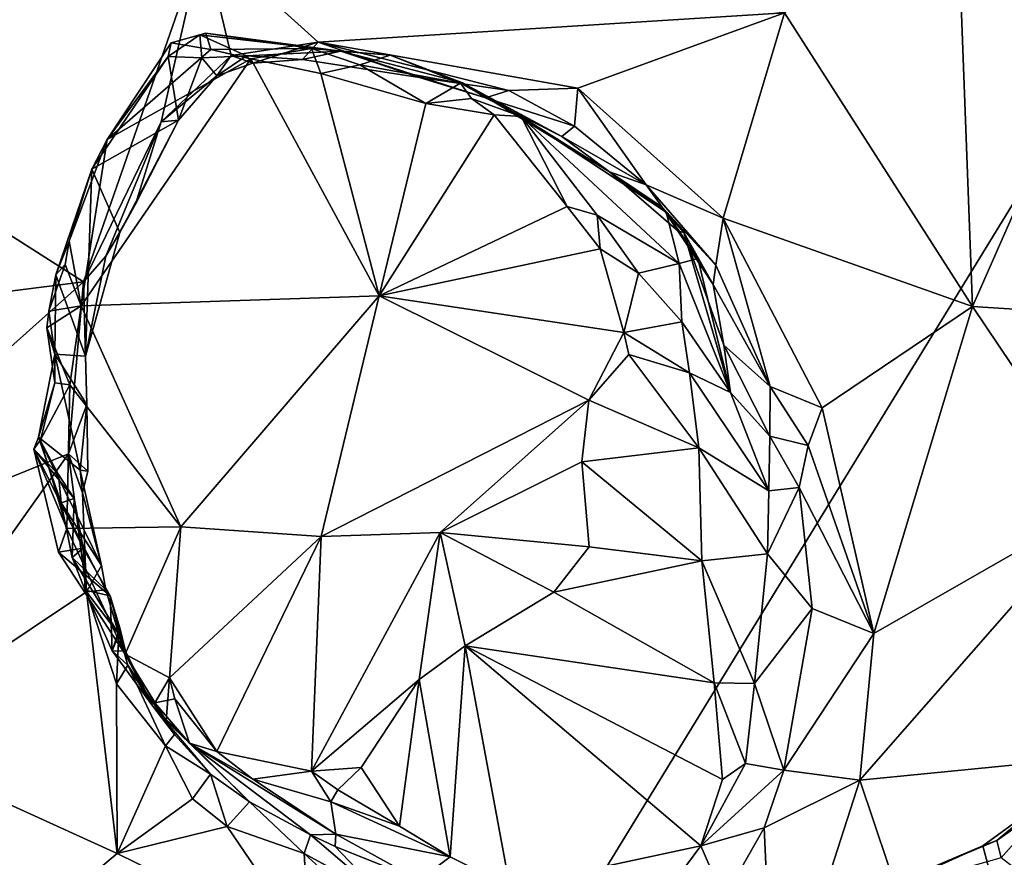
# Model space of a CAD drawing. Units: metres. Extents: x 27 to 32.61, y -4.25 to 5.29.
# Drawn here: x 28.37 to 28.94, y -1.09 to -0.61 of the extents above; entities that cross this region are included whole.
import ezdxf

# ---------------------------------------------------------------- set-up
doc = ezdxf.new("R2010")
doc.units = ezdxf.units.M

msp = doc.modelspace()

# ---------------------------------------------------------------- linework, layer by layer
at = {"layer": '1'}
for points in [[(27.17456, -1.21154, -1.56966), (27.16553, -0.7471, -1.57328), (29.42578, 0.07281, -1.58795)], [(29.42578, 0.07281, -1.58795), (27.16553, -0.7471, -1.57328), (27.93906, -0.26535, -1.58046)], [(27.17456, -1.21154, -1.56966), (29.42578, 0.07281, -1.58795), (28.02747, -2.2079, -1.56699)], [(28.02747, -2.2079, -1.56699), (29.42578, 0.07281, -1.58795), (30.20795, -1.33874, -1.58038)], [(28.80891, -0.61012, 5.02192), (28.9169, -0.77843, 4.89471), (28.90625, -0.4985, 5.06251)], [(28.90625, -0.4985, 5.06251), (28.9169, -0.77843, 4.89471), (28.98666, -0.62015, 4.97437)], [(28.98666, -0.62015, 4.97437), (29.00486, -0.51003, 5.00929), (28.90625, -0.4985, 5.06251)], [(28.14523, -0.59758, 5.29657), (28.40656, -0.76436, 5.11413), (28.47524, -0.56731, 5.16804)], [(28.47524, -0.56731, 5.16804), (28.40656, -0.76436, 5.11413), (28.45118, -0.67258, 5.13331)], [(28.47524, -0.56731, 5.16804), (28.45118, -0.67258, 5.13331), (28.49146, -0.63445, 5.12997)], [(28.49146, -0.63445, 5.12997), (28.5414, -0.62688, 5.11555), (28.47524, -0.56731, 5.16804)], [(28.47524, -0.56731, 5.16804), (28.5414, -0.62688, 5.11555), (28.80891, -0.61012, 5.02192)], [(28.10693, -0.80235, 5.23936), (28.40656, -0.76436, 5.11413), (28.14523, -0.59758, 5.29657)], [(28.5414, -0.62688, 5.11555), (28.69043, -0.65321, 5.04857), (28.80891, -0.61012, 5.02192)], [(28.69043, -0.65321, 5.04857), (28.77368, -0.7279, 4.98133), (28.80891, -0.61012, 5.02192)], [(28.80891, -0.61012, 5.02192), (28.77368, -0.7279, 4.98133), (28.9169, -0.77843, 4.89471)], [(28.9169, -0.77843, 4.89471), (29.02219, -0.78514, 4.8669), (28.98666, -0.62015, 4.97437)], [(28.45517, -0.63509, 5.04191), (28.42023, -0.68267, 5.0039), (28.45689, -0.62723, 5.0228)], [(28.42023, -0.68267, 5.0039), (28.47975, -0.63107, 5.00046), (28.45689, -0.62723, 5.0228)], [(28.45517, -0.63509, 5.04191), (28.45689, -0.62723, 5.0228), (28.47349, -0.62274, 5.03761)], [(28.47456, -0.63592, 5.07349), (28.45517, -0.63509, 5.04191), (28.47349, -0.62274, 5.03761)], [(28.47349, -0.62274, 5.03761), (28.45689, -0.62723, 5.0228), (28.47679, -0.62173, 5.01142)], [(28.47679, -0.62173, 5.01142), (28.45689, -0.62723, 5.0228), (28.47975, -0.63107, 5.00046)], [(28.47349, -0.62274, 5.03761), (28.47679, -0.62173, 5.01142), (28.55436, -0.63199, 4.99887)], [(28.47456, -0.63592, 5.07349), (28.47349, -0.62274, 5.03761), (28.50011, -0.63482, 5.08218)], [(28.50011, -0.63482, 5.08218), (28.47349, -0.62274, 5.03761), (28.55436, -0.63199, 4.99887)], [(28.47679, -0.62173, 5.01142), (28.47975, -0.63107, 5.00046), (28.53752, -0.63045, 4.98118)], [(28.47679, -0.62173, 5.01142), (28.53752, -0.63045, 4.98118), (28.55436, -0.63199, 4.99887)], [(28.5414, -0.62688, 5.11555), (28.49146, -0.63445, 5.12997), (28.50384, -0.63894, 5.1114)], [(28.5414, -0.62688, 5.11555), (28.50384, -0.63894, 5.1114), (28.53228, -0.63684, 5.10223)], [(28.5414, -0.62688, 5.11555), (28.53228, -0.63684, 5.10223), (28.59954, -0.64709, 5.06622)], [(28.5414, -0.62688, 5.11555), (28.59954, -0.64709, 5.06622), (28.65077, -0.65462, 5.05629)], [(28.5414, -0.62688, 5.11555), (28.65077, -0.65462, 5.05629), (28.69043, -0.65321, 5.04857)], [(28.47975, -0.63107, 5.00046), (28.42023, -0.68267, 5.0039), (28.50264, -0.63641, 4.98601)], [(28.47975, -0.63107, 5.00046), (28.50264, -0.63641, 4.98601), (28.53752, -0.63045, 4.98118)], [(28.53228, -0.63684, 5.10223), (28.50011, -0.63482, 5.08218), (28.55436, -0.63199, 4.99887)], [(28.50264, -0.63641, 4.98601), (28.54285, -0.64495, 4.96035), (28.53752, -0.63045, 4.98118)], [(28.53228, -0.63684, 5.10223), (28.55436, -0.63199, 4.99887), (28.59954, -0.64709, 5.06622)], [(28.54285, -0.64495, 4.96035), (28.56531, -0.63982, 4.94178), (28.53752, -0.63045, 4.98118)], [(28.53752, -0.63045, 4.98118), (28.56531, -0.63982, 4.94178), (28.58265, -0.63426, 4.94436)], [(28.55436, -0.63199, 4.99887), (28.53752, -0.63045, 4.98118), (28.58265, -0.63426, 4.94436)], [(28.55436, -0.63199, 4.99887), (28.58265, -0.63426, 4.94436), (28.62425, -0.65027, 4.93659)], [(28.55436, -0.63199, 4.99887), (28.62425, -0.65027, 4.93659), (28.63733, -0.65885, 5.0431)], [(28.59954, -0.64709, 5.06622), (28.55436, -0.63199, 4.99887), (28.63733, -0.65885, 5.0431)], [(28.40539, -0.77806, 4.97207), (28.50264, -0.63641, 4.98601), (28.42023, -0.68267, 5.0039)], [(28.50264, -0.63641, 4.98601), (28.40539, -0.77806, 4.97207), (28.57631, -0.77233, 4.89572)], [(28.41142, -0.69974, 5.0247), (28.42023, -0.68267, 5.0039), (28.45517, -0.63509, 5.04191)], [(28.46124, -0.67173, 5.10998), (28.41142, -0.69974, 5.0247), (28.45517, -0.63509, 5.04191)], [(28.45118, -0.67258, 5.13331), (28.4831, -0.64625, 5.11092), (28.49146, -0.63445, 5.12997)], [(28.46124, -0.67173, 5.10998), (28.45517, -0.63509, 5.04191), (28.47456, -0.63592, 5.07349)], [(28.46124, -0.67173, 5.10998), (28.47456, -0.63592, 5.07349), (28.4831, -0.64625, 5.11092)], [(28.4831, -0.64625, 5.11092), (28.47456, -0.63592, 5.07349), (28.50011, -0.63482, 5.08218)], [(28.49146, -0.63445, 5.12997), (28.4831, -0.64625, 5.11092), (28.50384, -0.63894, 5.1114)], [(28.4831, -0.64625, 5.11092), (28.50011, -0.63482, 5.08218), (28.50384, -0.63894, 5.1114)], [(28.50384, -0.63894, 5.1114), (28.50011, -0.63482, 5.08218), (28.53228, -0.63684, 5.10223)], [(28.50264, -0.63641, 4.98601), (28.57631, -0.77233, 4.89572), (28.54285, -0.64495, 4.96035)], [(28.58265, -0.63426, 4.94436), (28.56531, -0.63982, 4.94178), (28.623, -0.65047, 4.91432)], [(28.62425, -0.65027, 4.93659), (28.58265, -0.63426, 4.94436), (28.623, -0.65047, 4.91432)], [(28.56531, -0.63982, 4.94178), (28.54285, -0.64495, 4.96035), (28.60313, -0.662, 4.9127)], [(28.56531, -0.63982, 4.94178), (28.60313, -0.662, 4.9127), (28.623, -0.65047, 4.91432)], [(28.4831, -0.64625, 5.11092), (28.45118, -0.67258, 5.13331), (28.46124, -0.67173, 5.10998)], [(28.54285, -0.64495, 4.96035), (28.57631, -0.77233, 4.89572), (28.60313, -0.662, 4.9127)], [(28.65077, -0.65462, 5.05629), (28.59954, -0.64709, 5.06622), (28.63733, -0.65885, 5.0431)], [(28.60313, -0.662, 4.9127), (28.62926, -0.65923, 4.89669), (28.623, -0.65047, 4.91432)], [(28.62425, -0.65027, 4.93659), (28.623, -0.65047, 4.91432), (28.65788, -0.66944, 4.90094)], [(28.623, -0.65047, 4.91432), (28.62926, -0.65923, 4.89669), (28.65788, -0.66944, 4.90094)], [(28.62425, -0.65027, 4.93659), (28.65788, -0.66944, 4.90094), (28.70861, -0.70133, 4.98466)], [(28.63733, -0.65885, 5.0431), (28.62425, -0.65027, 4.93659), (28.6811, -0.68091, 5.01545)], [(28.6811, -0.68091, 5.01545), (28.62425, -0.65027, 4.93659), (28.70861, -0.70133, 4.98466)], [(28.65077, -0.65462, 5.05629), (28.63733, -0.65885, 5.0431), (28.68841, -0.67507, 5.03373)], [(28.65077, -0.65462, 5.05629), (28.68841, -0.67507, 5.03373), (28.69043, -0.65321, 5.04857)], [(28.68841, -0.67507, 5.03373), (28.72955, -0.70875, 4.99708), (28.69043, -0.65321, 5.04857)], [(28.69043, -0.65321, 5.04857), (28.72955, -0.70875, 4.99708), (28.77368, -0.7279, 4.98133)], [(28.62926, -0.65923, 4.89669), (28.60313, -0.662, 4.9127), (28.64233, -0.66858, 4.88712)], [(28.65788, -0.66944, 4.90094), (28.62926, -0.65923, 4.89669), (28.64233, -0.66858, 4.88712)], [(28.68841, -0.67507, 5.03373), (28.63733, -0.65885, 5.0431), (28.6811, -0.68091, 5.01545)], [(28.60313, -0.662, 4.9127), (28.57631, -0.77233, 4.89572), (28.64233, -0.66858, 4.88712)], [(28.42747, -0.736, 5.09296), (28.41142, -0.69974, 5.0247), (28.46124, -0.67173, 5.10998)], [(28.42747, -0.736, 5.09296), (28.46124, -0.67173, 5.10998), (28.43642, -0.7198, 5.10714)], [(28.45118, -0.67258, 5.13331), (28.43642, -0.7198, 5.10714), (28.46124, -0.67173, 5.10998)], [(28.64233, -0.66858, 4.88712), (28.57631, -0.77233, 4.89572), (28.68425, -0.72115, 4.84116)], [(28.64233, -0.66858, 4.88712), (28.68425, -0.72115, 4.84116), (28.65788, -0.66944, 4.90094)], [(28.65788, -0.66944, 4.90094), (28.74106, -0.72447, 4.91889), (28.70861, -0.70133, 4.98466)], [(28.65788, -0.66944, 4.90094), (28.68425, -0.72115, 4.84116), (28.70149, -0.72617, 4.83589)], [(28.65788, -0.66944, 4.90094), (28.70149, -0.72617, 4.83589), (28.74843, -0.75387, 4.85968)], [(28.65788, -0.66944, 4.90094), (28.74843, -0.75387, 4.85968), (28.74106, -0.72447, 4.91889)], [(28.40656, -0.76436, 5.11413), (28.41953, -0.74972, 5.11094), (28.45118, -0.67258, 5.13331)], [(28.45118, -0.67258, 5.13331), (28.41953, -0.74972, 5.11094), (28.43642, -0.7198, 5.10714)], [(28.68841, -0.67507, 5.03373), (28.6811, -0.68091, 5.01545), (28.72955, -0.70875, 4.99708)], [(28.41142, -0.69974, 5.0247), (28.39845, -0.74113, 4.98779), (28.42023, -0.68267, 5.0039)], [(28.39845, -0.74113, 4.98779), (28.40539, -0.77806, 4.97207), (28.42023, -0.68267, 5.0039)], [(28.72955, -0.70875, 4.99708), (28.6811, -0.68091, 5.01545), (28.70861, -0.70133, 4.98466)], [(28.40782, -0.80703, 5.07698), (28.39086, -0.76031, 5.00238), (28.41142, -0.69974, 5.0247)], [(28.41142, -0.69974, 5.0247), (28.39086, -0.76031, 5.00238), (28.39845, -0.74113, 4.98779)], [(28.40782, -0.80703, 5.07698), (28.41142, -0.69974, 5.0247), (28.42747, -0.736, 5.09296)], [(28.72955, -0.70875, 4.99708), (28.70861, -0.70133, 4.98466), (28.7388, -0.72152, 4.98005)], [(28.7388, -0.72152, 4.98005), (28.70861, -0.70133, 4.98466), (28.74793, -0.73534, 4.95722)], [(28.70861, -0.70133, 4.98466), (28.74106, -0.72447, 4.91889), (28.74793, -0.73534, 4.95722)], [(28.72955, -0.70875, 4.99708), (28.7388, -0.72152, 4.98005), (28.76953, -0.75472, 4.9643)], [(28.72955, -0.70875, 4.99708), (28.76953, -0.75472, 4.9643), (28.77368, -0.7279, 4.98133)], [(28.41953, -0.74972, 5.11094), (28.42747, -0.736, 5.09296), (28.43642, -0.7198, 5.10714)], [(28.68425, -0.72115, 4.84116), (28.57631, -0.77233, 4.89572), (28.70309, -0.74546, 4.82093)], [(28.68425, -0.72115, 4.84116), (28.70309, -0.74546, 4.82093), (28.70149, -0.72617, 4.83589)], [(28.7388, -0.72152, 4.98005), (28.74793, -0.73534, 4.95722), (28.76809, -0.76593, 4.9525)], [(28.7388, -0.72152, 4.98005), (28.76809, -0.76593, 4.9525), (28.76953, -0.75472, 4.9643)], [(28.70149, -0.72617, 4.83589), (28.72526, -0.75945, 4.82889), (28.74843, -0.75387, 4.85968)], [(28.70149, -0.72617, 4.83589), (28.70309, -0.74546, 4.82093), (28.72526, -0.75945, 4.82889)], [(28.74106, -0.72447, 4.91889), (28.75116, -0.73616, 4.95194), (28.74793, -0.73534, 4.95722)], [(28.74106, -0.72447, 4.91889), (28.74843, -0.75387, 4.85968), (28.75919, -0.75097, 4.87931)], [(28.75116, -0.73616, 4.95194), (28.74106, -0.72447, 4.91889), (28.75919, -0.75097, 4.87931)], [(28.76953, -0.75472, 4.9643), (28.80069, -0.82449, 4.92002), (28.77368, -0.7279, 4.98133)], [(28.77368, -0.7279, 4.98133), (28.80069, -0.82449, 4.92002), (28.83063, -0.83666, 4.90822)], [(28.77368, -0.7279, 4.98133), (28.83063, -0.83666, 4.90822), (28.9169, -0.77843, 4.89471)], [(28.41953, -0.74972, 5.11094), (28.40782, -0.80703, 5.07698), (28.42747, -0.736, 5.09296)], [(28.74793, -0.73534, 4.95722), (28.75116, -0.73616, 4.95194), (28.76809, -0.76593, 4.9525)], [(28.75116, -0.73616, 4.95194), (28.75919, -0.75097, 4.87931), (28.77805, -0.82779, 4.87484)], [(28.77418, -0.80062, 4.92193), (28.75116, -0.73616, 4.95194), (28.77805, -0.82779, 4.87484)], [(28.75116, -0.73616, 4.95194), (28.77418, -0.80062, 4.92193), (28.76809, -0.76593, 4.9525)], [(28.39086, -0.76031, 5.00238), (28.39617, -0.75445, 4.98247), (28.39845, -0.74113, 4.98779)], [(28.39845, -0.74113, 4.98779), (28.39617, -0.75445, 4.98247), (28.40539, -0.77806, 4.97207)], [(28.57631, -0.77233, 4.89572), (28.71677, -0.79341, 4.79277), (28.70309, -0.74546, 4.82093)], [(28.70309, -0.74546, 4.82093), (28.71677, -0.79341, 4.79277), (28.72526, -0.75945, 4.82889)], [(28.41953, -0.74972, 5.11094), (28.40656, -0.76436, 5.11413), (28.40782, -0.80703, 5.07698)], [(28.75919, -0.75097, 4.87931), (28.74843, -0.75387, 4.85968), (28.77805, -0.82779, 4.87484)], [(28.39086, -0.76031, 5.00238), (28.38668, -0.78116, 4.98316), (28.39617, -0.75445, 4.98247)], [(28.39617, -0.75445, 4.98247), (28.38668, -0.78116, 4.98316), (28.40539, -0.77806, 4.97207)], [(28.72526, -0.75945, 4.82889), (28.74999, -0.7873, 4.83724), (28.74843, -0.75387, 4.85968)], [(28.74843, -0.75387, 4.85968), (28.74999, -0.7873, 4.83724), (28.77805, -0.82779, 4.87484)], [(28.76809, -0.76593, 4.9525), (28.80069, -0.82449, 4.92002), (28.76953, -0.75472, 4.9643)], [(28.39026, -0.80582, 4.99509), (28.38668, -0.78116, 4.98316), (28.39086, -0.76031, 5.00238)], [(28.39026, -0.80582, 4.99509), (28.39086, -0.76031, 5.00238), (28.40782, -0.80703, 5.07698)], [(28.72526, -0.75945, 4.82889), (28.71677, -0.79341, 4.79277), (28.74999, -0.7873, 4.83724)], [(28.40656, -0.76436, 5.11413), (28.10693, -0.80235, 5.23936), (28.21218, -0.93821, 5.12499)], [(28.40656, -0.76436, 5.11413), (28.21218, -0.93821, 5.12499), (28.39808, -0.8631, 5.07112)], [(28.40656, -0.76436, 5.11413), (28.39808, -0.8631, 5.07112), (28.40852, -0.83467, 5.06725)], [(28.40782, -0.80703, 5.07698), (28.40656, -0.76436, 5.11413), (28.40852, -0.83467, 5.06725)], [(28.76809, -0.76593, 4.9525), (28.77418, -0.80062, 4.92193), (28.80069, -0.82449, 4.92002)], [(28.40539, -0.77806, 4.97207), (28.46244, -0.90485, 4.88918), (28.57631, -0.77233, 4.89572)], [(28.46244, -0.90485, 4.88918), (28.54302, -0.91039, 4.84968), (28.57631, -0.77233, 4.89572)], [(28.57631, -0.77233, 4.89572), (28.54302, -0.91039, 4.84968), (28.69664, -0.83223, 4.78824)], [(28.57631, -0.77233, 4.89572), (28.69664, -0.83223, 4.78824), (28.71677, -0.79341, 4.79277)], [(28.38668, -0.78116, 4.98316), (28.3856, -0.79082, 4.96879), (28.40539, -0.77806, 4.97207)], [(28.3856, -0.79082, 4.96879), (28.39883, -0.82355, 4.95346), (28.40539, -0.77806, 4.97207)], [(28.39883, -0.82355, 4.95346), (28.46244, -0.90485, 4.88918), (28.40539, -0.77806, 4.97207)], [(28.83063, -0.83666, 4.90822), (28.8603, -0.96612, 4.8461), (28.9169, -0.77843, 4.89471)], [(28.9169, -0.77843, 4.89471), (28.8603, -0.96612, 4.8461), (28.99216, -0.89055, 4.82181)], [(28.9169, -0.77843, 4.89471), (28.99216, -0.89055, 4.82181), (29.02219, -0.78514, 4.8669)], [(28.3856, -0.79082, 4.96879), (28.38668, -0.78116, 4.98316), (28.39026, -0.80582, 4.99509)], [(28.3856, -0.79082, 4.96879), (28.39026, -0.80582, 4.99509), (28.39022, -0.82225, 4.96282)], [(28.3856, -0.79082, 4.96879), (28.39022, -0.82225, 4.96282), (28.39883, -0.82355, 4.95346)], [(28.74999, -0.7873, 4.83724), (28.71677, -0.79341, 4.79277), (28.75435, -0.81651, 4.81356)], [(28.74999, -0.7873, 4.83724), (28.75435, -0.81651, 4.81356), (28.77805, -0.82779, 4.87484)], [(28.71677, -0.79341, 4.79277), (28.69664, -0.83223, 4.78824), (28.7197, -0.80614, 4.78428)], [(28.71677, -0.79341, 4.79277), (28.7197, -0.80614, 4.78428), (28.75435, -0.81651, 4.81356)], [(28.77418, -0.80062, 4.92193), (28.77805, -0.82779, 4.87484), (28.80057, -0.85288, 4.89192)], [(28.77418, -0.80062, 4.92193), (28.80057, -0.85288, 4.89192), (28.80069, -0.82449, 4.92002)], [(28.39026, -0.80582, 4.99509), (28.38075, -0.85341, 4.96067), (28.39022, -0.82225, 4.96282)], [(28.38075, -0.85341, 4.96067), (28.39026, -0.80582, 4.99509), (28.4048, -0.87239, 5.02765)], [(28.39026, -0.80582, 4.99509), (28.40782, -0.80703, 5.07698), (28.40852, -0.83467, 5.06725)], [(28.4048, -0.87239, 5.02765), (28.39026, -0.80582, 4.99509), (28.40852, -0.83467, 5.06725)], [(28.7197, -0.80614, 4.78428), (28.69664, -0.83223, 4.78824), (28.75979, -0.85961, 4.79778)], [(28.75435, -0.81651, 4.81356), (28.7197, -0.80614, 4.78428), (28.75979, -0.85961, 4.79778)], [(28.77805, -0.82779, 4.87484), (28.75435, -0.81651, 4.81356), (28.79991, -0.88417, 4.86679)], [(28.75435, -0.81651, 4.81356), (28.75979, -0.85961, 4.79778), (28.79991, -0.88417, 4.86679)], [(28.38075, -0.85341, 4.96067), (28.38199, -0.85505, 4.94054), (28.39022, -0.82225, 4.96282)], [(28.38199, -0.85505, 4.94054), (28.39883, -0.82355, 4.95346), (28.39022, -0.82225, 4.96282)], [(28.38199, -0.85505, 4.94054), (28.39701, -0.9059, 4.90399), (28.39883, -0.82355, 4.95346)], [(28.39883, -0.82355, 4.95346), (28.39701, -0.9059, 4.90399), (28.46244, -0.90485, 4.88918)], [(28.80069, -0.82449, 4.92002), (28.80057, -0.85288, 4.89192), (28.82254, -0.85827, 4.8996)], [(28.80069, -0.82449, 4.92002), (28.82254, -0.85827, 4.8996), (28.83063, -0.83666, 4.90822)], [(28.77805, -0.82779, 4.87484), (28.79991, -0.88417, 4.86679), (28.80057, -0.85288, 4.89192)], [(28.39808, -0.8631, 5.07112), (28.40921, -0.87292, 5.05296), (28.40852, -0.83467, 5.06725)], [(28.4048, -0.87239, 5.02765), (28.40852, -0.83467, 5.06725), (28.40921, -0.87292, 5.05296)], [(28.54302, -0.91039, 4.84968), (28.61135, -0.90817, 4.8091), (28.69664, -0.83223, 4.78824)], [(28.69664, -0.83223, 4.78824), (28.61135, -0.90817, 4.8091), (28.69264, -0.86762, 4.7777)], [(28.69664, -0.83223, 4.78824), (28.69264, -0.86762, 4.7777), (28.75979, -0.85961, 4.79778)], [(28.82254, -0.85827, 4.8996), (28.8603, -0.96612, 4.8461), (28.83063, -0.83666, 4.90822)], [(28.80057, -0.85288, 4.89192), (28.79991, -0.88417, 4.86679), (28.81734, -0.88239, 4.88469)], [(28.80057, -0.85288, 4.89192), (28.81734, -0.88239, 4.88469), (28.82254, -0.85827, 4.8996)], [(28.37806, -0.86039, 4.94691), (28.38199, -0.85505, 4.94054), (28.38075, -0.85341, 4.96067)], [(28.37806, -0.86039, 4.94691), (28.38075, -0.85341, 4.96067), (28.39233, -0.87491, 4.95525)], [(28.38199, -0.85505, 4.94054), (28.37806, -0.86039, 4.94691), (28.39701, -0.9059, 4.90399)], [(28.39233, -0.87491, 4.95525), (28.38075, -0.85341, 4.96067), (28.39379, -0.89107, 4.97132)], [(28.39379, -0.89107, 4.97132), (28.38075, -0.85341, 4.96067), (28.41699, -0.92711, 5.00772)], [(28.38075, -0.85341, 4.96067), (28.4048, -0.87239, 5.02765), (28.41699, -0.92711, 5.00772)], [(28.82254, -0.85827, 4.8996), (28.81734, -0.88239, 4.88469), (28.8603, -0.96612, 4.8461)], [(28.21218, -0.93821, 5.12499), (28.28166, -1.02676, 5.03794), (28.39808, -0.8631, 5.07112)], [(28.39808, -0.8631, 5.07112), (28.28166, -1.02676, 5.03794), (28.40844, -0.94221, 5.02482)], [(28.37806, -0.86039, 4.94691), (28.39231, -0.91937, 4.90326), (28.39701, -0.9059, 4.90399)], [(28.39231, -0.91937, 4.90326), (28.37806, -0.86039, 4.94691), (28.40638, -0.91715, 4.92719)], [(28.37806, -0.86039, 4.94691), (28.40123, -0.8887, 4.94857), (28.40638, -0.91715, 4.92719)], [(28.37806, -0.86039, 4.94691), (28.39233, -0.87491, 4.95525), (28.40123, -0.8887, 4.94857)], [(28.40921, -0.87292, 5.05296), (28.39808, -0.8631, 5.07112), (28.406, -0.88545, 5.0505)], [(28.39808, -0.8631, 5.07112), (28.40844, -0.94221, 5.02482), (28.406, -0.88545, 5.0505)], [(28.69264, -0.86762, 4.7777), (28.76143, -0.92447, 4.77299), (28.75979, -0.85961, 4.79778)], [(28.75979, -0.85961, 4.79778), (28.76143, -0.92447, 4.77299), (28.79915, -0.92032, 4.84166)], [(28.79991, -0.88417, 4.86679), (28.75979, -0.85961, 4.79778), (28.79915, -0.92032, 4.84166)], [(28.69264, -0.86762, 4.7777), (28.61135, -0.90817, 4.8091), (28.6969, -0.91648, 4.75644)], [(28.69264, -0.86762, 4.7777), (28.6969, -0.91648, 4.75644), (28.76143, -0.92447, 4.77299)], [(28.40123, -0.8887, 4.94857), (28.39233, -0.87491, 4.95525), (28.39379, -0.89107, 4.97132)], [(28.406, -0.88545, 5.0505), (28.4048, -0.87239, 5.02765), (28.40921, -0.87292, 5.05296)], [(28.41699, -0.92711, 5.00772), (28.4048, -0.87239, 5.02765), (28.406, -0.88545, 5.0505)], [(28.406, -0.88545, 5.0505), (28.40844, -0.94221, 5.02482), (28.41699, -0.92711, 5.00772)], [(28.79991, -0.88417, 4.86679), (28.79915, -0.92032, 4.84166), (28.81734, -0.88239, 4.88469)], [(28.81734, -0.88239, 4.88469), (28.79915, -0.92032, 4.84166), (28.82482, -0.95176, 4.85272)], [(28.81734, -0.88239, 4.88469), (28.82482, -0.95176, 4.85272), (28.8603, -0.96612, 4.8461)], [(28.40123, -0.8887, 4.94857), (28.39379, -0.89107, 4.97132), (28.40009, -0.92252, 4.94761)], [(28.40009, -0.92252, 4.94761), (28.39379, -0.89107, 4.97132), (28.41949, -0.94114, 4.9923)], [(28.39379, -0.89107, 4.97132), (28.41699, -0.92711, 5.00772), (28.41949, -0.94114, 4.9923)], [(28.40123, -0.8887, 4.94857), (28.40009, -0.92252, 4.94761), (28.40638, -0.91715, 4.92719)], [(28.99216, -0.89055, 4.82181), (28.8603, -0.96612, 4.8461), (28.85229, -1.05021, 4.81867)], [(28.99216, -0.89055, 4.82181), (28.85229, -1.05021, 4.81867), (29.00745, -1.03496, 4.76996)], [(28.39701, -0.9059, 4.90399), (28.39231, -0.91937, 4.90326), (28.43052, -0.97794, 4.86632)], [(28.39701, -0.9059, 4.90399), (28.43052, -0.97794, 4.86632), (28.46244, -0.90485, 4.88918)], [(28.46244, -0.90485, 4.88918), (28.43052, -0.97794, 4.86632), (28.45602, -0.99144, 4.83743)], [(28.46244, -0.90485, 4.88918), (28.45602, -0.99144, 4.83743), (28.54302, -0.91039, 4.84968)], [(28.54302, -0.91039, 4.84968), (28.53755, -1.04503, 4.76658), (28.61135, -0.90817, 4.8091)], [(28.61135, -0.90817, 4.8091), (28.53755, -1.04503, 4.76658), (28.59928, -0.99252, 4.76404)], [(28.61135, -0.90817, 4.8091), (28.59928, -0.99252, 4.76404), (28.6257, -0.97322, 4.76254)], [(28.61135, -0.90817, 4.8091), (28.6257, -0.97322, 4.76254), (28.67649, -0.9424, 4.75099)], [(28.61135, -0.90817, 4.8091), (28.67649, -0.9424, 4.75099), (28.6969, -0.91648, 4.75644)], [(28.54302, -0.91039, 4.84968), (28.45602, -0.99144, 4.83743), (28.48315, -1.03387, 4.79832)], [(28.54302, -0.91039, 4.84968), (28.48315, -1.03387, 4.79832), (28.53755, -1.04503, 4.76658)], [(28.39231, -0.91937, 4.90326), (28.40638, -0.91715, 4.92719), (28.42188, -0.94446, 4.91182)], [(28.42188, -0.94446, 4.91182), (28.43052, -0.97794, 4.86632), (28.39231, -0.91937, 4.90326)], [(28.40638, -0.91715, 4.92719), (28.40009, -0.92252, 4.94761), (28.4076, -0.9413, 4.93533)], [(28.40638, -0.91715, 4.92719), (28.4076, -0.9413, 4.93533), (28.42188, -0.94446, 4.91182)], [(28.6969, -0.91648, 4.75644), (28.67649, -0.9424, 4.75099), (28.76143, -0.92447, 4.77299)], [(28.79915, -0.92032, 4.84166), (28.76143, -0.92447, 4.77299), (28.79169, -0.99475, 4.81363)], [(28.79915, -0.92032, 4.84166), (28.79169, -0.99475, 4.81363), (28.82482, -0.95176, 4.85272)], [(28.4076, -0.9413, 4.93533), (28.40009, -0.92252, 4.94761), (28.42696, -0.96647, 4.99442)], [(28.42696, -0.96647, 4.99442), (28.40009, -0.92252, 4.94761), (28.41949, -0.94114, 4.9923)], [(28.76143, -0.92447, 4.77299), (28.67649, -0.9424, 4.75099), (28.76857, -0.99437, 4.77674)], [(28.76143, -0.92447, 4.77299), (28.76857, -0.99437, 4.77674), (28.79169, -0.99475, 4.81363)], [(28.41699, -0.92711, 5.00772), (28.40844, -0.94221, 5.02482), (28.41949, -0.94114, 4.9923)], [(28.28166, -1.02676, 5.03794), (28.42591, -1.09224, 4.93643), (28.40844, -0.94221, 5.02482)], [(28.42188, -0.94446, 4.91182), (28.4076, -0.9413, 4.93533), (28.42319, -0.97604, 4.91413)], [(28.42319, -0.97604, 4.91413), (28.4076, -0.9413, 4.93533), (28.42696, -0.96647, 4.99442)], [(28.41949, -0.94114, 4.9923), (28.40844, -0.94221, 5.02482), (28.42696, -0.96647, 4.99442)], [(28.40844, -0.94221, 5.02482), (28.42591, -1.09224, 4.93643), (28.42557, -0.99495, 4.98603)], [(28.40844, -0.94221, 5.02482), (28.42557, -0.99495, 4.98603), (28.42696, -0.96647, 4.99442)], [(28.76857, -0.99437, 4.77674), (28.67649, -0.9424, 4.75099), (28.6257, -0.97322, 4.76254)], [(28.43052, -0.97794, 4.86632), (28.42188, -0.94446, 4.91182), (28.42749, -0.96281, 4.89916)], [(28.42319, -0.97604, 4.91413), (28.42749, -0.96281, 4.89916), (28.42188, -0.94446, 4.91182)], [(28.82482, -0.95176, 4.85272), (28.79169, -0.99475, 4.81363), (28.80855, -1.04457, 4.81974)], [(28.82482, -0.95176, 4.85272), (28.80855, -1.04457, 4.81974), (28.8603, -0.96612, 4.8461)], [(28.42749, -0.96281, 4.89916), (28.42319, -0.97604, 4.91413), (28.43067, -0.97618, 4.8914)], [(28.43052, -0.97794, 4.86632), (28.42749, -0.96281, 4.89916), (28.43067, -0.97618, 4.8914)], [(28.80855, -1.04457, 4.81974), (28.85229, -1.05021, 4.81867), (28.8603, -0.96612, 4.8461)], [(28.42319, -0.97604, 4.91413), (28.42696, -0.96647, 4.99442), (28.43213, -0.98422, 4.96928)], [(28.42696, -0.96647, 4.99442), (28.42557, -0.99495, 4.98603), (28.43213, -0.98422, 4.96928)], [(28.43067, -0.97618, 4.8914), (28.42319, -0.97604, 4.91413), (28.44652, -1.00783, 4.87786)], [(28.44652, -1.00783, 4.87786), (28.42319, -0.97604, 4.91413), (28.43213, -0.98422, 4.96928)], [(28.43052, -0.97794, 4.86632), (28.43067, -0.97618, 4.8914), (28.44652, -1.00783, 4.87786)], [(28.6257, -0.97322, 4.76254), (28.59928, -0.99252, 4.76404), (28.61703, -1.09427, 4.77385)], [(28.6257, -0.97322, 4.76254), (28.61703, -1.09427, 4.77385), (28.6513, -1.11149, 4.77864)], [(28.6257, -0.97322, 4.76254), (28.77336, -1.04976, 4.79409), (28.76857, -0.99437, 4.77674)], [(28.6257, -0.97322, 4.76254), (28.76085, -1.08795, 4.79395), (28.77336, -1.04976, 4.79409)], [(28.6257, -0.97322, 4.76254), (28.6513, -1.11149, 4.77864), (28.76085, -1.08795, 4.79395)], [(28.43052, -0.97794, 4.86632), (28.44652, -1.00783, 4.87786), (28.45401, -1.01623, 4.84222)], [(28.43052, -0.97794, 4.86632), (28.45401, -1.01623, 4.84222), (28.45602, -0.99144, 4.83743)], [(28.42557, -0.99495, 4.98603), (28.45375, -1.03047, 4.94858), (28.43213, -0.98422, 4.96928)], [(28.44652, -1.00783, 4.87786), (28.43213, -0.98422, 4.96928), (28.45886, -1.02397, 4.92847)], [(28.45886, -1.02397, 4.92847), (28.43213, -0.98422, 4.96928), (28.45375, -1.03047, 4.94858)], [(28.45401, -1.01623, 4.84222), (28.4476, -1.00592, 4.83003), (28.45602, -0.99144, 4.83743)], [(28.45602, -0.99144, 4.83743), (28.4476, -1.00592, 4.83003), (28.45906, -1.00357, 4.82523)], [(28.45906, -1.00357, 4.82523), (28.48315, -1.03387, 4.79832), (28.45602, -0.99144, 4.83743)], [(28.53755, -1.04503, 4.76658), (28.56594, -1.04292, 4.74872), (28.59928, -0.99252, 4.76404)], [(28.59928, -0.99252, 4.76404), (28.56594, -1.04292, 4.74872), (28.58798, -1.07668, 4.75949)], [(28.59928, -0.99252, 4.76404), (28.58798, -1.07668, 4.75949), (28.61703, -1.09427, 4.77385)], [(28.76857, -0.99437, 4.77674), (28.77336, -1.04976, 4.79409), (28.7866, -1.04074, 4.80658)], [(28.76857, -0.99437, 4.77674), (28.7866, -1.04074, 4.80658), (28.79169, -0.99475, 4.81363)], [(28.42557, -0.99495, 4.98603), (28.42591, -1.09224, 4.93643), (28.45375, -1.03047, 4.94858)], [(28.79169, -0.99475, 4.81363), (28.7866, -1.04074, 4.80658), (28.80855, -1.04457, 4.81974)], [(28.4476, -1.00592, 4.83003), (28.46751, -1.02902, 4.82141), (28.45906, -1.00357, 4.82523)], [(28.45906, -1.00357, 4.82523), (28.46751, -1.02902, 4.82141), (28.48315, -1.03387, 4.79832)], [(28.44652, -1.00783, 4.87786), (28.45886, -1.02397, 4.92847), (28.47958, -1.04687, 4.91404)], [(28.45401, -1.01623, 4.84222), (28.44652, -1.00783, 4.87786), (28.46751, -1.02902, 4.82141)], [(28.44652, -1.00783, 4.87786), (28.47958, -1.04687, 4.91404), (28.50196, -1.06259, 4.89585)], [(28.46751, -1.02902, 4.82141), (28.44652, -1.00783, 4.87786), (28.50196, -1.06259, 4.89585)], [(28.4476, -1.00592, 4.83003), (28.45401, -1.01623, 4.84222), (28.46751, -1.02902, 4.82141)], [(28.28166, -1.02676, 5.03794), (28.33564, -1.16764, 4.93409), (28.42591, -1.09224, 4.93643)], [(28.45886, -1.02397, 4.92847), (28.45375, -1.03047, 4.94858), (28.47958, -1.04687, 4.91404)], [(28.45375, -1.03047, 4.94858), (28.42591, -1.09224, 4.93643), (28.46913, -1.06092, 4.92818)], [(28.45375, -1.03047, 4.94858), (28.46913, -1.06092, 4.92818), (28.47958, -1.04687, 4.91404)], [(28.48315, -1.03387, 4.79832), (28.46751, -1.02902, 4.82141), (28.50389, -1.04975, 4.78779)], [(28.46751, -1.02902, 4.82141), (28.50196, -1.06259, 4.89585), (28.53699, -1.08163, 4.86285)], [(28.50389, -1.04975, 4.78779), (28.46751, -1.02902, 4.82141), (28.55152, -1.08125, 4.81965)], [(28.55152, -1.08125, 4.81965), (28.46751, -1.02902, 4.82141), (28.53699, -1.08163, 4.86285)], [(28.48315, -1.03387, 4.79832), (28.50389, -1.04975, 4.78779), (28.53755, -1.04503, 4.76658)], [(28.85229, -1.05021, 4.81867), (28.90076, -1.19481, 4.76149), (29.00745, -1.03496, 4.76996)], [(29.00745, -1.03496, 4.76996), (28.90076, -1.19481, 4.76149), (29.06586, -1.12622, 4.72647)], [(28.53755, -1.04503, 4.76658), (28.50389, -1.04975, 4.78779), (28.54856, -1.06258, 4.76825)], [(28.53755, -1.04503, 4.76658), (28.55269, -1.05576, 4.75687), (28.56594, -1.04292, 4.74872)], [(28.53755, -1.04503, 4.76658), (28.54856, -1.06258, 4.76825), (28.55269, -1.05576, 4.75687)], [(28.56594, -1.04292, 4.74872), (28.55269, -1.05576, 4.75687), (28.58798, -1.07668, 4.75949)], [(28.77336, -1.04976, 4.79409), (28.76085, -1.08795, 4.79395), (28.7866, -1.04074, 4.80658)], [(28.7866, -1.04074, 4.80658), (28.76085, -1.08795, 4.79395), (28.80855, -1.04457, 4.81974)], [(28.76085, -1.08795, 4.79395), (28.79727, -1.07767, 4.81075), (28.80855, -1.04457, 4.81974)], [(28.80855, -1.04457, 4.81974), (28.79727, -1.07767, 4.81075), (28.85229, -1.05021, 4.81867)], [(28.47958, -1.04687, 4.91404), (28.46913, -1.06092, 4.92818), (28.48907, -1.07684, 4.91077)], [(28.47958, -1.04687, 4.91404), (28.48907, -1.07684, 4.91077), (28.50196, -1.06259, 4.89585)], [(28.50389, -1.04975, 4.78779), (28.55152, -1.08125, 4.81965), (28.54856, -1.06258, 4.76825)], [(28.79727, -1.07767, 4.81075), (28.80298, -1.20284, 4.78103), (28.85229, -1.05021, 4.81867)], [(28.85229, -1.05021, 4.81867), (28.80298, -1.20284, 4.78103), (28.90076, -1.19481, 4.76149)], [(28.55269, -1.05576, 4.75687), (28.54856, -1.06258, 4.76825), (28.58798, -1.07668, 4.75949)], [(28.42591, -1.09224, 4.93643), (28.48907, -1.07684, 4.91077), (28.46913, -1.06092, 4.92818)], [(28.92272, -1.08793, 4.48062), (28.94251, -1.16147, 4.35983), (28.95793, -1.06227, 4.47911)], [(28.92272, -1.08793, 4.48062), (28.95793, -1.06227, 4.47911), (28.93086, -1.0848, 4.48717)], [(28.93086, -1.0848, 4.48717), (28.95793, -1.06227, 4.47911), (28.96082, -1.06364, 4.49245)], [(28.48907, -1.07684, 4.91077), (28.53324, -1.09228, 4.87565), (28.50196, -1.06259, 4.89585)], [(28.50196, -1.06259, 4.89585), (28.53324, -1.09228, 4.87565), (28.53699, -1.08163, 4.86285)], [(28.58798, -1.07668, 4.75949), (28.54856, -1.06258, 4.76825), (28.61703, -1.09427, 4.77385)], [(28.54856, -1.06258, 4.76825), (28.55152, -1.08125, 4.81965), (28.61703, -1.09427, 4.77385)], [(28.93326, -1.09469, 4.50082), (28.93086, -1.0848, 4.48717), (28.96082, -1.06364, 4.49245)], [(29.00154, -1.1474, 4.55892), (28.93326, -1.09469, 4.50082), (28.96082, -1.06364, 4.49245)], [(28.48907, -1.07684, 4.91077), (28.42591, -1.09224, 4.93643), (28.53653, -1.14662, 4.86013)], [(28.48907, -1.07684, 4.91077), (28.53653, -1.14662, 4.86013), (28.53324, -1.09228, 4.87565)], [(28.76085, -1.08795, 4.79395), (28.77414, -1.11839, 4.80066), (28.79727, -1.07767, 4.81075)], [(28.79727, -1.07767, 4.81075), (28.77414, -1.11839, 4.80066), (28.80298, -1.20284, 4.78103)], [(28.53699, -1.08163, 4.86285), (28.53324, -1.09228, 4.87565), (28.5784, -1.11705, 4.8412)], [(28.55112, -1.08829, 4.84528), (28.55152, -1.08125, 4.81965), (28.53699, -1.08163, 4.86285)], [(28.53699, -1.08163, 4.86285), (28.5784, -1.11705, 4.8412), (28.55112, -1.08829, 4.84528)], [(28.55152, -1.08125, 4.81965), (28.55112, -1.08829, 4.84528), (28.59937, -1.10767, 4.8139)], [(28.61703, -1.09427, 4.77385), (28.55152, -1.08125, 4.81965), (28.59937, -1.10767, 4.8139)], [(28.85384, -1.11716, 4.50639), (28.92272, -1.08793, 4.48062), (28.93086, -1.0848, 4.48717)], [(28.93326, -1.09469, 4.50082), (28.85384, -1.11716, 4.50639), (28.93086, -1.0848, 4.48717)], [(28.55112, -1.08829, 4.84528), (28.5784, -1.11705, 4.8412), (28.59937, -1.10767, 4.8139)], [(28.6513, -1.11149, 4.77864), (28.72809, -1.13235, 4.78901), (28.76085, -1.08795, 4.79395)], [(28.76085, -1.08795, 4.79395), (28.72809, -1.13235, 4.78901), (28.77414, -1.11839, 4.80066)], [(28.85384, -1.11716, 4.50639), (28.85662, -1.11765, 4.49483), (28.92272, -1.08793, 4.48062)], [(28.92272, -1.08793, 4.48062), (28.85662, -1.11765, 4.49483), (28.94251, -1.16147, 4.35983)], [(28.53653, -1.14662, 4.86013), (28.42591, -1.09224, 4.93643), (28.33564, -1.16764, 4.93409)], [(28.53324, -1.09228, 4.87565), (28.53653, -1.14662, 4.86013), (28.57852, -1.13358, 4.844)], [(28.53324, -1.09228, 4.87565), (28.57852, -1.13358, 4.844), (28.5784, -1.11705, 4.8412)], [(28.61703, -1.09427, 4.77385), (28.59937, -1.10767, 4.8139), (28.6513, -1.11149, 4.77864)]]:
    msp.add_3dface(points, dxfattribs=at)

doc.saveas('drawing.dxf')
